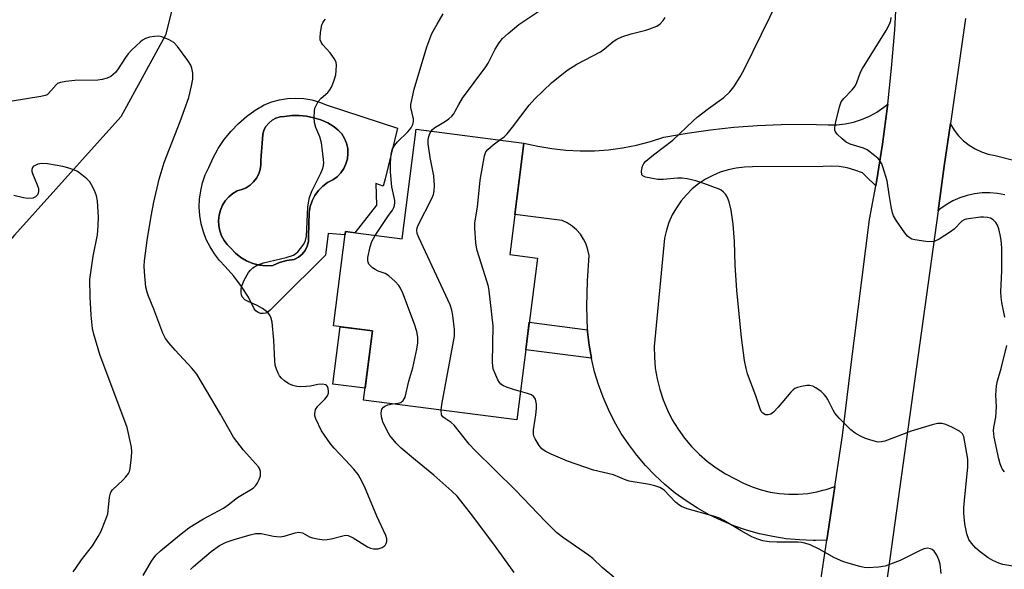
# Model space of a CAD drawing. Units: inches. Extents: x 1249764 to 1255764, y 509455 to 513455.
# Drawn here: x 1254600 to 1254862, y 510019 to 510165 of the extents above; entities that cross this region are included whole.
import ezdxf

# ---------------------------------------------------------------- set-up
doc = ezdxf.new("R2010")
doc.units = ezdxf.units.IN
doc.header["$MEASUREMENT"] = 0
for name, color, linetype in [('BLDG-Footprint', 5, 'Continuous'), ('CULTRL-Pad', 6, 'Continuous'), ('CULTRL-Swimming Pool in Ground', 4, 'Continuous'), ('NTRL-Trees', 3, 'Continuous'), ('TRANS-Non Street Sidewalk', 7, 'Continuous'), ('TRANS-Road', 130, 'Continuous'), ('Undefined', 1, 'Continuous')]:
    doc.layers.add(name, color=color, linetype=linetype)

msp = doc.modelspace()

# ---------------------------------------------------------------- linework, layer by layer
at = {"layer": 'BLDG-Footprint', "elevation": 388.5}
msp.add_lwpolyline([(1254734.27, 510132.54), (1254730.5, 510102.93), (1254737.84, 510101.99), (1254732.37, 510059.02), (1254691.63, 510064.21), (1254693.97, 510082.63), (1254683.66, 510083.95), (1254686.85, 510109.01), (1254701.88, 510107.1), (1254705.59, 510136.19)], close=True, dxfattribs=at)
at = {"layer": 'CULTRL-Pad'}
msp.add_lwpolyline([(1254693.97, 510082.63), (1254692.03, 510067.39), (1254683.5, 510068.48), (1254685.44, 510083.72)], close=True, dxfattribs=at)
for points in [[(1254681.96, 510142.64, 0), (1254700.65, 510136.46, 0), (1254697.34, 510123.05, 0), (1254696.88, 510121.09, 0), (1254694.85, 510121.77, 0), (1254695.08, 510116.04, 0), (1254689.28, 510108.7, 0), (1254686.85, 510109.01, 0), (1254686.74, 510108.13, 0), (1254682.19, 510108.5, 0), (1254681.51, 510102.77, 0), (1254669.26, 510090.6, 0), (1254666.78, 510088.19, 0), (1254666.27, 510087.7, 0), (1254665.64, 510087.36, 0), (1254664.95, 510087.22, 0), (1254664.24, 510087.28, 0), (1254663.58, 510087.53, 0), (1254663.01, 510087.96, 0), (1254662.59, 510088.53, 0), (1254661.01, 510091.57, 0), (1254659.18, 510094.47, 0), (1254657.12, 510097.2, 0), (1254654.83, 510099.76, 0), (1254653.32, 510101.36, 0), (1254651.97, 510103.09, 0), (1254650.81, 510104.96, 0), (1254649.83, 510106.93, 0), (1254649.05, 510108.98, 0), (1254648.48, 510111.1, 0), (1254648.12, 510113.27, 0), (1254647.97, 510115.47, 0), (1254648.04, 510117.66, 0), (1254648.33, 510119.84, 0), (1254648.83, 510121.98, 0), (1254649.55, 510124.06, 0), (1254650.46, 510126.06, 0), (1254651.62, 510128.65, 0), (1254653.01, 510131.13, 0), (1254654.6, 510133.48, 0), (1254656.39, 510135.68, 0), (1254658.36, 510137.72, 0), (1254660.5, 510139.58, 0), (1254662.8, 510141.25, 0), (1254665.23, 510142.72, 0), (1254667.24, 510143.48, 0), (1254669.32, 510144.03, 0), (1254671.45, 510144.36, 0), (1254673.6, 510144.46, 0), (1254675.75, 510144.34, 0), (1254677.88, 510143.99, 0), (1254679.96, 510143.43, 0)], [(1254667.53, 510100.02, 0), (1254669.32, 510100.84, 0), (1254671.22, 510101.37, 0), (1254673.18, 510101.61, 0), (1254674.32, 510102.2, 0), (1254675.31, 510103.02, 0), (1254676.1, 510104.03, 0), (1254676.67, 510105.18, 0), (1254676.98, 510106.43, 0), (1254677.02, 510107.71, 0), (1254677.17, 510114.12, 0), (1254677.47, 510115.69, 0), (1254677.98, 510117.2, 0), (1254678.71, 510118.61, 0), (1254679.65, 510119.91, 0), (1254680.76, 510121.05, 0), (1254682.03, 510122.02, 0), (1254683.43, 510122.78, 0), (1254684.57, 510123.6, 0), (1254685.55, 510124.59, 0), (1254686.35, 510125.74, 0), (1254686.95, 510127, 0), (1254687.34, 510128.34, 0), (1254687.49, 510129.73, 0), (1254687.41, 510131.12, 0), (1254687.1, 510132.48, 0), (1254686.57, 510133.78, 0), (1254685.83, 510134.96, 0), (1254684.9, 510136, 0), (1254683.81, 510136.88, 0), (1254682.1, 510137.87, 0), (1254680.3, 510138.67, 0), (1254678.42, 510139.28, 0), (1254676.48, 510139.67, 0), (1254674.52, 510139.86, 0), (1254672.54, 510139.83, 0), (1254670.58, 510139.59, 0), (1254669.43, 510139.48, 0), (1254668.33, 510139.14, 0), (1254667.31, 510138.6, 0), (1254666.42, 510137.86, 0), (1254665.69, 510136.96, 0), (1254665.16, 510135.94, 0), (1254664.84, 510134.83, 0), (1254664.74, 510133.68, 0), (1254664.32, 510128.02, 0), (1254664.34, 510126.76, 0), (1254664.15, 510125.52, 0), (1254663.75, 510124.33, 0), (1254663.16, 510123.22, 0), (1254662.39, 510122.22, 0), (1254661.46, 510121.37, 0), (1254660.41, 510120.68, 0), (1254659.25, 510120.18, 0), (1254658.03, 510119.88, 0), (1254656.84, 510119.15, 0), (1254655.78, 510118.24, 0), (1254654.87, 510117.18, 0), (1254654.12, 510116, 0), (1254653.57, 510114.72, 0), (1254653.21, 510113.37, 0), (1254653.06, 510111.98, 0), (1254653.12, 510110.58, 0), (1254653.39, 510109.21, 0), (1254653.86, 510107.9, 0), (1254654.53, 510106.67, 0), (1254655.37, 510105.56, 0), (1254656.37, 510104.58, 0), (1254657.6, 510103.27, 0), (1254658.99, 510102.14, 0), (1254660.54, 510101.23, 0), (1254662.21, 510100.55, 0), (1254663.95, 510100.12, 0), (1254665.73, 510099.94, 0)]]:
    msp.add_polyline3d(points, close=True, dxfattribs=at)
at = {"layer": 'CULTRL-Swimming Pool in Ground'}
msp.add_lwpolyline([(1254667.53, 510100.02), (1254665.73, 510099.94), (1254663.95, 510100.12), (1254662.21, 510100.55), (1254660.54, 510101.23), (1254658.99, 510102.14), (1254657.6, 510103.27), (1254656.37, 510104.58), (1254655.37, 510105.56), (1254654.53, 510106.67), (1254653.86, 510107.9), (1254653.39, 510109.21), (1254653.12, 510110.58), (1254653.06, 510111.98), (1254653.21, 510113.37), (1254653.57, 510114.72), (1254654.12, 510116), (1254654.87, 510117.18), (1254655.78, 510118.24), (1254656.84, 510119.15), (1254658.03, 510119.88), (1254659.25, 510120.18), (1254660.41, 510120.68), (1254661.46, 510121.37), (1254662.39, 510122.22), (1254663.16, 510123.22), (1254663.75, 510124.33), (1254664.15, 510125.52), (1254664.34, 510126.76), (1254664.32, 510128.02), (1254664.74, 510133.68), (1254664.84, 510134.83), (1254665.16, 510135.94), (1254665.69, 510136.96), (1254666.42, 510137.86), (1254667.31, 510138.6), (1254668.33, 510139.14), (1254669.43, 510139.48), (1254670.58, 510139.59), (1254672.54, 510139.83), (1254674.52, 510139.86), (1254676.48, 510139.67), (1254678.42, 510139.28), (1254680.3, 510138.67), (1254682.1, 510137.87), (1254683.81, 510136.88), (1254684.9, 510136), (1254685.83, 510134.96), (1254686.57, 510133.78), (1254687.1, 510132.48), (1254687.41, 510131.12), (1254687.49, 510129.73), (1254687.34, 510128.34), (1254686.95, 510127), (1254686.35, 510125.74), (1254685.55, 510124.59), (1254684.57, 510123.6), (1254683.43, 510122.78), (1254682.03, 510122.02), (1254680.76, 510121.05), (1254679.65, 510119.91), (1254678.71, 510118.61), (1254677.98, 510117.2), (1254677.47, 510115.69), (1254677.17, 510114.12), (1254677.02, 510107.71), (1254676.98, 510106.43), (1254676.67, 510105.18), (1254676.1, 510104.03), (1254675.31, 510103.02), (1254674.32, 510102.2), (1254673.18, 510101.61), (1254671.22, 510101.37), (1254669.32, 510100.84)], close=True, dxfattribs=at)
at = {"layer": 'NTRL-Trees'}
msp.add_lwpolyline([(1254566.32, 510071.16), (1254515.32, 510064.65), (1254481.68, 510087.44), (1254468.66, 510128.67), (1254470.83, 510169.9), (1254503.39, 510201.37), (1254538.11, 510203.54), (1254585.85, 510203.54), (1254632.51, 510191.61), (1254642.28, 510182.92), (1254643.36, 510178.58), (1254639.02, 510161.22), (1254627.08, 510139.52), (1254598.87, 510108.05)], close=True, dxfattribs=at)
at = {"layer": 'TRANS-Non Street Sidewalk'}
msp.add_lwpolyline([(1254751.18, 510082.94), (1254751.19, 510082.39), (1254751.6, 510078.82), (1254752.2, 510075.39), (1254734.74, 510077.61), (1254735.67, 510084.92)], close=True, dxfattribs=at)
at = {"layer": 'TRANS-Road'}
for points in [[(1254794.91, 509894.18), (1254798.6, 509918.97), (1254804.4, 509957.95), (1254814.78, 510027.07), (1254816.92, 510041.34), (1254818.95, 510054.87), (1254821.12, 510072.27), (1254826.11, 510112.23), (1254827.77, 510121.21), (1254827.96, 510122.23), (1254829.55, 510132.27), (1254830.9, 510142.35), (1254830.96, 510142.87), (1254832, 510152.45), (1254832.84, 510162.59), (1254833.43, 510172.73)], [(1254851.68, 510165.59), (1254847.63, 510137.71), (1254845.98, 510126.42), (1254844.34, 510114.56), (1254828.32, 509999.16), (1254820.6, 509944.62), (1254805.92, 509843.15)], [(1254862.14, 510118.78), (1254860.14, 510119.15), (1254858.1, 510119.32), (1254856.06, 510119.28), (1254854.04, 510119.05), (1254852.05, 510118.61), (1254850.11, 510117.97), (1254848.24, 510117.15), (1254846.47, 510116.14), (1254844.81, 510114.97), (1254844.34, 510114.56), (1254845.98, 510126.42), (1254847.63, 510137.71), (1254847.68, 510137.6), (1254848.65, 510135.98), (1254849.81, 510134.49), (1254851.13, 510133.15), (1254852.61, 510131.97), (1254854.22, 510130.98), (1254855.93, 510130.19), (1254857.72, 510129.62), (1254859.58, 510129.26), (1254895.08, 510120.21)]]:
    msp.add_lwpolyline(points, dxfattribs=at)
msp.add_lwpolyline([(1254827.77, 510121.21), (1254825.16, 510123.7), (1254824.23, 510124.59), (1254822.24, 510125.37), (1254820.18, 510125.93), (1254818.08, 510126.28), (1254815.95, 510126.41), (1254813.82, 510126.33), (1254795.06, 510126.18), (1254792.87, 510126.14), (1254790.7, 510125.89), (1254788.56, 510125.44), (1254786.47, 510124.8), (1254784.45, 510123.96), (1254782.53, 510122.92), (1254780.7, 510121.72), (1254779, 510120.35), (1254777.44, 510118.82), (1254776.03, 510117.15), (1254774.78, 510115.36), (1254773.7, 510113.45), (1254772.81, 510111.46), (1254772.12, 510109.39), (1254771.62, 510107.26), (1254768.9, 510078.54), (1254768.94, 510075.64), (1254769.19, 510072.74), (1254769.67, 510069.88), (1254770.37, 510067.05), (1254771.27, 510064.29), (1254772.39, 510061.61), (1254773.71, 510059.02), (1254775.23, 510056.54), (1254776.92, 510054.19), (1254778.8, 510051.97), (1254780.84, 510049.9), (1254783.03, 510047.99), (1254785.36, 510046.25), (1254787.82, 510044.7), (1254790.38, 510043.34), (1254792.6, 510042.18), (1254794.91, 510041.2), (1254797.29, 510040.41), (1254799.72, 510039.82), (1254802.2, 510039.43), (1254804.69, 510039.25), (1254807.2, 510039.26), (1254809.7, 510039.49), (1254812.16, 510039.91), (1254813.7, 510040.3), (1254814.59, 510040.53), (1254816.92, 510041.34), (1254814.78, 510027.07), (1254814.7, 510027.07), (1254811.89, 510027), (1254811.12, 510026.98), (1254807.54, 510027.1), (1254803.97, 510027.44), (1254800.43, 510027.99), (1254796.93, 510028.75), (1254793.47, 510029.71), (1254790.09, 510030.87), (1254786.77, 510032.24), (1254783.55, 510033.8), (1254780.42, 510035.54), (1254777.4, 510037.47), (1254774.5, 510039.57), (1254771.73, 510041.85), (1254769.1, 510044.28), (1254766.61, 510046.86), (1254764.29, 510049.59), (1254762.13, 510052.45), (1254760.15, 510055.43), (1254758.34, 510058.53), (1254756.72, 510061.72), (1254755.29, 510065.01), (1254754.06, 510068.38), (1254753.03, 510071.81), (1254752.21, 510075.29), (1254752.2, 510075.39), (1254751.6, 510078.82), (1254751.19, 510082.39), (1254751.18, 510082.94), (1254751.02, 510089.15), (1254751.15, 510095.91), (1254751.57, 510102.66), (1254751.29, 510104.18), (1254750.81, 510105.65), (1254750.13, 510107.04), (1254749.28, 510108.32), (1254748.26, 510109.48), (1254747.09, 510110.5), (1254745.8, 510111.34), (1254744.41, 510112.01), (1254731.85, 510113.55), (1254734.27, 510132.54), (1254737.95, 510131.69), (1254741.68, 510131.05), (1254745.43, 510130.65), (1254749.21, 510130.46), (1254752.98, 510130.51), (1254756.75, 510130.78), (1254760.5, 510131.27), (1254764.21, 510131.99), (1254767.87, 510132.93), (1254771.46, 510134.09), (1254777.65, 510135.17), (1254783.86, 510136.05), (1254790.1, 510136.73), (1254796.36, 510137.21), (1254802.63, 510137.48), (1254808.91, 510137.54), (1254815.18, 510137.41), (1254817.44, 510137.42), (1254819.68, 510137.66), (1254821.89, 510138.12), (1254824.04, 510138.8), (1254826.12, 510139.68), (1254827.5, 510140.43), (1254828.1, 510140.76), (1254829.96, 510142.03), (1254830.96, 510142.87), (1254830.9, 510142.35), (1254829.55, 510132.27), (1254827.96, 510122.23)], close=True, dxfattribs=at)
at = {"layer": 'Undefined'}
for points, elevation in [([(1254866.41, 510019.75), (1254861.57, 510020.55), (1254860.49, 510020.93), (1254858.91, 510021.62), (1254857.66, 510022.33), (1254855.53, 510023.92), (1254854.42, 510024.93), (1254853.21, 510026.24), (1254852.55, 510027.19), (1254851.97, 510028.7), (1254851.51, 510031.36), (1254851.25, 510034.23), (1254851.25, 510035.63), (1254851.38, 510037.58), (1254852.29, 510046.56), (1254852.25, 510048.55), (1254851.22, 510054.63), (1254850.86, 510055.33), (1254850.03, 510056.01), (1254848.01, 510057.09), (1254846.44, 510057.8), (1254845.32, 510058.05), (1254844.17, 510058.05), (1254842.81, 510057.73), (1254837.25, 510056.05), (1254830.18, 510053.39), (1254829.33, 510053.2), (1254828.47, 510053.13), (1254827.06, 510053.42), (1254825.1, 510054.08), (1254823.76, 510054.65), (1254822.33, 510055.5), (1254821.2, 510056.34), (1254818.1, 510059.5), (1254816.95, 510060.83), (1254816.5, 510061.57), (1254815.09, 510064.4), (1254814.64, 510065.12), (1254814.1, 510065.75), (1254813.28, 510066.51), (1254811.83, 510067.52), (1254811.08, 510067.92), (1254810.29, 510068.13), (1254809.47, 510068.11), (1254808.08, 510067.88), (1254806.99, 510067.61), (1254806.24, 510067.3), (1254805.8, 510066.97), (1254805.21, 510066.37), (1254801.87, 510062.35), (1254800.57, 510061.02), (1254799.87, 510060.56), (1254799.15, 510060.33), (1254798.45, 510060.36), (1254797.77, 510060.75), (1254797.41, 510061.16), (1254797.02, 510061.93), (1254795.92, 510065.37), (1254793.72, 510071.26), (1254793.31, 510072.62), (1254792.87, 510074.82), (1254792.09, 510080.85), (1254790.82, 510093.48), (1254790.41, 510100.06), (1254790.22, 510106.42), (1254789.85, 510110.95), (1254789.35, 510114.73), (1254788.8, 510116.95), (1254788.3, 510118.26), (1254787.84, 510118.92), (1254787.29, 510119.5), (1254786.67, 510120.01), (1254786.17, 510120.28), (1254782.11, 510121.79), (1254779.92, 510122.48), (1254777.7, 510123.01), (1254776.3, 510123.23), (1254775.13, 510123.21), (1254771.29, 510122.82), (1254769.83, 510122.87), (1254766.6, 510123.47), (1254765.9, 510123.79), (1254765.64, 510124.13), (1254765.54, 510125.08), (1254765.77, 510126.39), (1254766.11, 510127.11), (1254766.67, 510127.73), (1254768.68, 510129.41), (1254773.84, 510133.34), (1254779.22, 510138.47), (1254780.31, 510139.43), (1254783.29, 510141.69), (1254787.4, 510144.61), (1254789.01, 510146.16), (1254790.09, 510147.46), (1254791.77, 510150.17), (1254792.98, 510152.45), (1254801.81, 510170.52)], 392), ([(1254709.58, 510135.68), (1254710, 510136.15), (1254710.62, 510136.66), (1254713.19, 510138.21), (1254714.31, 510138.98), (1254715.09, 510139.71), (1254715.6, 510140.31), (1254716.02, 510141), (1254716.92, 510142.8), (1254717.95, 510144.43), (1254724.16, 510152.76), (1254724.76, 510153.79), (1254726.58, 510157.48), (1254727.67, 510159.18), (1254728.56, 510160.3), (1254730.04, 510161.65), (1254732.9, 510164.03), (1254738.48, 510167.79)], 388), ([(1254645.66, 510019.24), (1254646.43, 510020.03), (1254651.08, 510024.06), (1254653.37, 510025.61), (1254655.09, 510026.51), (1254657.25, 510027.27), (1254661.45, 510028.47), (1254662.86, 510028.79), (1254663.62, 510028.85), (1254664.39, 510028.82), (1254667.7, 510028.16), (1254669.45, 510027.96), (1254670.56, 510028.11), (1254673.49, 510029), (1254674.42, 510029.15), (1254675.37, 510028.97), (1254677.29, 510027.98), (1254678.05, 510027.67), (1254679.42, 510027.37), (1254681.08, 510027.17), (1254681.92, 510027.19), (1254683.06, 510027.38), (1254686.47, 510028.3), (1254687, 510028.35), (1254687.53, 510028.28), (1254688.83, 510027.66), (1254692.67, 510025.26), (1254693.47, 510024.89), (1254694.25, 510024.71), (1254695.53, 510024.76), (1254696.61, 510025.14), (1254697.08, 510025.43), (1254697.44, 510025.79), (1254697.68, 510026.21), (1254697.83, 510026.66), (1254697.79, 510027.44), (1254697.52, 510028.27), (1254695.17, 510033.46), (1254691.91, 510041.31), (1254690.77, 510043.55), (1254690.16, 510044.5), (1254689.02, 510045.87), (1254686.84, 510048.32), (1254683.82, 510051.5), (1254682.87, 510052.63), (1254680.49, 510056.08), (1254678.97, 510059.28), (1254678.71, 510060.1), (1254678.66, 510060.65), (1254678.88, 510061.74), (1254679.49, 510062.66), (1254681.35, 510064.47), (1254682.05, 510065.42), (1254682.27, 510066.08), (1254682.33, 510066.58), (1254682.23, 510067.38), (1254682.07, 510067.85), (1254681.8, 510068.21), (1254681.61, 510068.33), (1254680.6, 510068.47), (1254679.46, 510068.38), (1254677.53, 510067.99), (1254676.4, 510067.85), (1254674.99, 510067.76), (1254673.88, 510067.83), (1254672.82, 510068.12), (1254671.8, 510068.6), (1254670.61, 510069.38), (1254669.81, 510070.11), (1254669.3, 510070.73), (1254668.9, 510071.45), (1254668.48, 510072.47), (1254668.17, 510073.53), (1254668.04, 510074.66), (1254667.82, 510080.17), (1254667.34, 510084.92), (1254667.01, 510086.32), (1254666.64, 510086.95), (1254666.15, 510087.52), (1254664.8, 510088.58), (1254663.33, 510089.41), (1254660.79, 510090.5), (1254660.11, 510090.92), (1254659.39, 510091.73), (1254659.17, 510092.21), (1254659.07, 510092.71), (1254659.08, 510093.51), (1254659.22, 510094.31), (1254659.86, 510096.08), (1254661, 510098.15), (1254661.54, 510098.8), (1254662.15, 510099.36), (1254663.36, 510100.08), (1254664.99, 510100.71), (1254671.06, 510102.15), (1254672.98, 510102.8), (1254673.61, 510103.18), (1254674.17, 510103.67), (1254674.9, 510104.55), (1254675.71, 510105.71), (1254676.22, 510106.69), (1254676.46, 510107.77), (1254676.81, 510115.5), (1254676.96, 510116.67), (1254677.28, 510118.11), (1254677.86, 510119.78), (1254680.25, 510124.54), (1254680.71, 510125.61), (1254680.96, 510126.49), (1254681.05, 510127.31), (1254681.01, 510128.2), (1254680.66, 510131.15), (1254680.42, 510132.57), (1254679.99, 510134.16), (1254678.93, 510136.67), (1254678.56, 510137.97), (1254678.47, 510139.33), (1254678.58, 510141), (1254678.72, 510141.82), (1254678.9, 510142.34), (1254679.6, 510143.57), (1254680.35, 510144.43), (1254682.1, 510145.99), (1254682.63, 510146.67), (1254683.07, 510147.41), (1254683.73, 510149.01), (1254684.23, 510150.67), (1254684.39, 510151.81), (1254684.45, 510153.23), (1254684.32, 510154.04), (1254683.8, 510155.04), (1254682.71, 510156.46), (1254680.79, 510158.67), (1254680.33, 510159.37), (1254680.11, 510159.99), (1254680.05, 510160.48), (1254680.17, 510161.91), (1254680.58, 510163.9), (1254680.77, 510164.43), (1254681.04, 510164.88), (1254681.55, 510165.44)], 384), ([(1254694.72, 510108.01), (1254698.07, 510113.03), (1254699.31, 510114.74), (1254699.69, 510115.43), (1254699.86, 510115.94), (1254699.98, 510116.72), (1254699.95, 510117.27), (1254699.16, 510120.87), (1254698.82, 510124.9), (1254698.76, 510127.19), (1254699, 510129.69), (1254699.36, 510131.04), (1254699.9, 510131.99), (1254700.69, 510132.85), (1254703.43, 510135.51), (1254704.25, 510136.56), (1254704.71, 510137.5), (1254704.89, 510138.25), (1254704.93, 510139.01), (1254704.24, 510141.97), (1254704.22, 510142.75), (1254704.34, 510143.59), (1254705.12, 510146.88), (1254708.47, 510158.14), (1254709.8, 510161.6), (1254711.17, 510164.12), (1254712.8, 510166.82)], 386), ([(1254727.84, 510133.36), (1254729.01, 510134.18), (1254729.81, 510134.97), (1254731.25, 510136.76), (1254735.67, 510142.63), (1254737.17, 510144.31), (1254741.56, 510148.51), (1254745.63, 510151.83), (1254748.3, 510153.47), (1254754.61, 510156.81), (1254755.69, 510157.6), (1254757.96, 510159.53), (1254758.94, 510160.16), (1254760.27, 510160.71), (1254762.77, 510161.55), (1254766.67, 510162.5), (1254767.76, 510162.84), (1254769.57, 510163.6), (1254770.5, 510164.25), (1254771.29, 510165.12), (1254771.78, 510165.85)], 390), ([(1254862.14, 510086.29), (1254861.34, 510090.19), (1254861.14, 510091.57), (1254861.08, 510093.01), (1254861.28, 510098.59), (1254861.28, 510104.69), (1254861.11, 510106.75), (1254860.91, 510108.15), (1254860.53, 510109.75), (1254860.15, 510110.73), (1254859.75, 510111.4), (1254858.98, 510112.15), (1254858.3, 510112.56), (1254857.53, 510112.76), (1254856.46, 510112.86), (1254855.64, 510112.85), (1254851.81, 510112.3), (1254851.33, 510112.18), (1254850.66, 510111.75), (1254848.61, 510109.7), (1254847.68, 510108.96), (1254844.65, 510107.04), (1254843.35, 510106.39), (1254842.53, 510106.26), (1254841.11, 510106.38), (1254838.22, 510106.82), (1254837.4, 510107.02), (1254836.91, 510107.25), (1254836.27, 510107.8), (1254835.54, 510108.72), (1254833.27, 510111.89), (1254832.53, 510113.17), (1254832.26, 510113.99), (1254831.91, 510115.72), (1254831.35, 510118.91), (1254830.82, 510122.53), (1254829.69, 510126.19), (1254829.38, 510127.01), (1254828.98, 510127.77), (1254828.44, 510128.4), (1254827.59, 510129.17), (1254825.55, 510130.74), (1254824.52, 510131.2), (1254820.95, 510132.26), (1254819.95, 510132.79), (1254818.82, 510133.69), (1254817.57, 510134.86), (1254817.09, 510135.49), (1254816.94, 510135.97), (1254816.95, 510136.77), (1254817.22, 510138.17), (1254818.12, 510142.14), (1254818.59, 510143.47), (1254819.28, 510144.37), (1254821.54, 510146.64), (1254822.29, 510147.63), (1254822.75, 510148.59), (1254823.78, 510151.33), (1254824.28, 510152.38), (1254830.53, 510162.41), (1254831.55, 510164.29), (1254831.78, 510165.06), (1254831.89, 510165.9)], 394), ([(1254633.03, 510017.71), (1254635.24, 510021.48), (1254636.38, 510023.03), (1254637.66, 510024.21), (1254642.66, 510028.39), (1254645.18, 510030.3), (1254646.59, 510031.23), (1254649.12, 510032.71), (1254654.4, 510035.55), (1254655.61, 510036.41), (1254658.08, 510038.4), (1254662.3, 510040.9), (1254662.89, 510041.47), (1254663.37, 510042.15), (1254663.88, 510043.15), (1254664.23, 510044.18), (1254664.27, 510044.71), (1254664.2, 510045.26), (1254663.93, 510046.05), (1254663.66, 510046.54), (1254662.93, 510047.45), (1254659.71, 510050.93), (1254657.06, 510054.41), (1254653.57, 510060.56), (1254647.29, 510071.15), (1254646, 510072.76), (1254641.51, 510077.52), (1254639.84, 510079.48), (1254638.99, 510080.62), (1254638.31, 510082.03), (1254635.91, 510088.41), (1254634.43, 510091.84), (1254634.08, 510092.9), (1254633.77, 510094.27), (1254633.36, 510098.34), (1254633.33, 510099.8), (1254633.4, 510101.24), (1254634.06, 510106.69), (1254635.13, 510113.1), (1254635.87, 510116.84), (1254637.3, 510122.97), (1254638.65, 510127.33), (1254642.86, 510138.26), (1254645.21, 510144.67), (1254645.93, 510147.78), (1254646.21, 510149.49), (1254646.2, 510151.14), (1254646, 510152.47), (1254645.69, 510153.24), (1254644.9, 510154.44), (1254642.15, 510158.21), (1254641.18, 510159.26), (1254639.93, 510159.96), (1254638.01, 510160.71), (1254637.17, 510160.89), (1254636.07, 510160.86), (1254634.7, 510160.63), (1254633.64, 510160.32), (1254632.9, 510159.91), (1254632.22, 510159.36), (1254630.05, 510157.34), (1254629.04, 510156.27), (1254628.34, 510155.3), (1254626.43, 510152.25), (1254625.66, 510151.24), (1254624.41, 510150.21), (1254623.44, 510149.74), (1254622.11, 510149.38), (1254621.01, 510149.22), (1254614.89, 510149.16), (1254612.52, 510148.9), (1254611.08, 510148.64), (1254610.3, 510148.34), (1254609.87, 510148.02), (1254607.89, 510145.7), (1254607.48, 510145.38), (1254606.98, 510145.15), (1254605.86, 510144.89), (1254598.23, 510143.67)], 382), ([(1254712.25, 510061.58), (1254712.41, 510063.13), (1254715.81, 510081.25), (1254715.81, 510082.99), (1254715.37, 510086.75), (1254715.13, 510088.18), (1254714.64, 510089.57), (1254706.36, 510107.47), (1254705.92, 510108.55), (1254705.77, 510109.36), (1254705.87, 510109.99), (1254706.18, 510110.77), (1254709.81, 510117.81), (1254710.19, 510118.84), (1254710.41, 510119.86), (1254710.49, 510121.23), (1254710.28, 510123.82), (1254709.31, 510128.71), (1254708.83, 510132.35), (1254708.83, 510133.48), (1254708.96, 510134.32), (1254709.23, 510135.12), (1254709.58, 510135.68)], 388), ([(1254733.33, 510066.53), (1254731.79, 510066.96), (1254729.59, 510067.71), (1254728.81, 510068.05), (1254728.12, 510068.5), (1254727.77, 510068.91), (1254727.34, 510069.63), (1254726.49, 510071.47), (1254726.1, 510072.56), (1254725.96, 510073.4), (1254725.92, 510074.27), (1254726.07, 510083.95), (1254724.99, 510093.3), (1254724.81, 510094.46), (1254724.53, 510095.6), (1254721.84, 510104.03), (1254721.63, 510104.89), (1254721.48, 510106.06), (1254721.22, 510109.89), (1254721.24, 510111.34), (1254721.94, 510115.51), (1254722.66, 510122.72), (1254723.78, 510129.12), (1254724.16, 510130.18), (1254724.65, 510130.81), (1254726.1, 510132.09), (1254727.84, 510133.36)], 390), ([(1254614.47, 510018.62), (1254615.1, 510019.63), (1254616.67, 510021.82), (1254619.53, 510025.59), (1254621.08, 510028.02), (1254621.77, 510029.3), (1254623.13, 510032.62), (1254623.61, 510034.02), (1254623.76, 510034.85), (1254624.07, 510038.46), (1254624.32, 510039.51), (1254624.56, 510039.98), (1254624.91, 510040.42), (1254627.67, 510042.99), (1254628.44, 510043.87), (1254629.11, 510044.8), (1254629.37, 510045.3), (1254629.59, 510046.1), (1254629.96, 510049.21), (1254630.05, 510050.64), (1254629.98, 510051.78), (1254628.8, 510056.97), (1254621.55, 510076.34), (1254619.94, 510081.8), (1254619.58, 510083.32), (1254619.25, 510086.86), (1254618.93, 510091.73), (1254618.88, 510096.3), (1254619.74, 510102.5), (1254620.91, 510108.2), (1254621.12, 510110.57), (1254621.18, 510112.95), (1254620.88, 510117.13), (1254620.61, 510118.54), (1254620.1, 510119.9), (1254619.33, 510121.48), (1254618.84, 510122.2), (1254618.07, 510123.03), (1254616.76, 510124.12), (1254615.61, 510124.94), (1254614.62, 510125.43), (1254613.04, 510125.98), (1254611.65, 510126.31), (1254607.65, 510127.02), (1254606.07, 510127.07), (1254605.04, 510126.9), (1254604.32, 510126.62), (1254603.91, 510126.37), (1254603.61, 510126.06), (1254603.4, 510125.48), (1254603.43, 510124.96), (1254603.59, 510124.43), (1254604.89, 510121.48), (1254605.22, 510120.46), (1254605.24, 510119.7), (1254605.15, 510119.22), (1254604.93, 510118.77), (1254604.38, 510118.21), (1254603.69, 510117.88), (1254602.4, 510117.79), (1254601.25, 510117.97), (1254598.65, 510118.58)], 380), ([(1254699.34, 510063.23), (1254700.82, 510063.43), (1254701.58, 510063.66), (1254702.16, 510064.12), (1254702.66, 510065.06), (1254703.64, 510069.27), (1254704.7, 510072.83), (1254705.78, 510077.76), (1254706.09, 510079.51), (1254706.06, 510080.98), (1254705.82, 510082.45), (1254705.17, 510084.39), (1254702.05, 510092.64), (1254701.44, 510093.99), (1254700.99, 510094.74), (1254700.04, 510095.79), (1254698.33, 510097.29), (1254697.37, 510097.88), (1254695.48, 510098.54), (1254694.71, 510098.92), (1254694.01, 510099.42), (1254693.39, 510100), (1254693.04, 510100.41), (1254692.81, 510100.87), (1254692.73, 510101.37), (1254692.79, 510102.18), (1254693.38, 510105), (1254693.82, 510106.35), (1254694.72, 510108.01)], 386), ([(1254861.99, 510045.18), (1254861.44, 510046.04), (1254860.88, 510047.3), (1254860.48, 510048.67), (1254859.25, 510054.4), (1254859.06, 510056.17), (1254859.14, 510057), (1254859.68, 510059.75), (1254859.84, 510061.12), (1254859.87, 510062.48), (1254859.7, 510065.53), (1254859.9, 510068.06), (1254860.19, 510069.4), (1254861.12, 510072.62), (1254862.61, 510078.77)], 394), ([(1254845.2, 510018.17), (1254844.93, 510020.72), (1254844.6, 510021.86), (1254844.05, 510023.05), (1254843.33, 510024.15), (1254842.77, 510024.6), (1254842.31, 510024.78), (1254841.58, 510024.89), (1254841.09, 510024.87), (1254840.55, 510024.74), (1254839.23, 510024.16), (1254834.28, 510021.66), (1254830.26, 510020.16), (1254828.55, 510019.85), (1254825.6, 510019.7), (1254824.73, 510019.8), (1254823.58, 510020.06), (1254820.7, 510020.83), (1254819.02, 510021.38), (1254816.86, 510022.34), (1254812.76, 510024.67), (1254810.33, 510025.78), (1254808.96, 510026.3), (1254808.09, 510026.46), (1254807.2, 510026.51), (1254801.51, 510026.54), (1254799.46, 510026.64), (1254797.76, 510026.88), (1254796.15, 510027.38), (1254794.83, 510027.97), (1254792, 510029.51), (1254787.44, 510032.3), (1254786.25, 510032.91), (1254784.64, 510033.46), (1254777.66, 510035.39), (1254776.13, 510035.97), (1254775.42, 510036.44), (1254774.53, 510037.19), (1254771.53, 510040.31), (1254770.87, 510040.82), (1254770.38, 510041.06), (1254769.05, 510041.49), (1254767.68, 510041.83), (1254762.26, 510042.77), (1254761.45, 510043.03), (1254758.05, 510044.4), (1254752.76, 510045.65), (1254745.82, 510048.06), (1254741.49, 510049.9), (1254739.91, 510050.67), (1254739, 510051.34), (1254738.28, 510052.21), (1254737.26, 510053.94), (1254736.91, 510054.71), (1254736.77, 510055.24), (1254736.77, 510056.37), (1254737.45, 510060.39), (1254737.64, 510062.07), (1254737.61, 510063.19), (1254737.3, 510064.5), (1254736.89, 510065.17), (1254736.25, 510065.64), (1254735.19, 510066.02), (1254733.33, 510066.53)], 390), ([(1254731.69, 510018.43), (1254726.7, 510025.34), (1254720.71, 510033.44), (1254716.49, 510038.72), (1254715.13, 510040.05), (1254710.33, 510044.29), (1254705.4, 510048.29), (1254701.64, 510051.51), (1254700.28, 510052.84), (1254698.65, 510054.88), (1254697.89, 510056.13), (1254696.79, 510058.5), (1254696.38, 510059.81), (1254696.32, 510060.85), (1254696.52, 510061.83), (1254696.9, 510062.4), (1254697.31, 510062.68), (1254698.04, 510062.98), (1254699.34, 510063.23)], 386), ([(1254758.14, 510017.26), (1254755.08, 510019.81), (1254752.54, 510022.15), (1254751.42, 510023.08), (1254744.52, 510027.82), (1254742.89, 510029.12), (1254739.98, 510031.97), (1254732.04, 510040.3), (1254721.22, 510050.93), (1254719.74, 510052.58), (1254715.76, 510057.57), (1254714.93, 510058.27), (1254713.28, 510059.34), (1254712.72, 510059.8), (1254712.36, 510060.38), (1254712.25, 510061.58)], 388)]:
    msp.add_lwpolyline(points, dxfattribs=dict(at, elevation=elevation))

doc.saveas('drawing.dxf')
